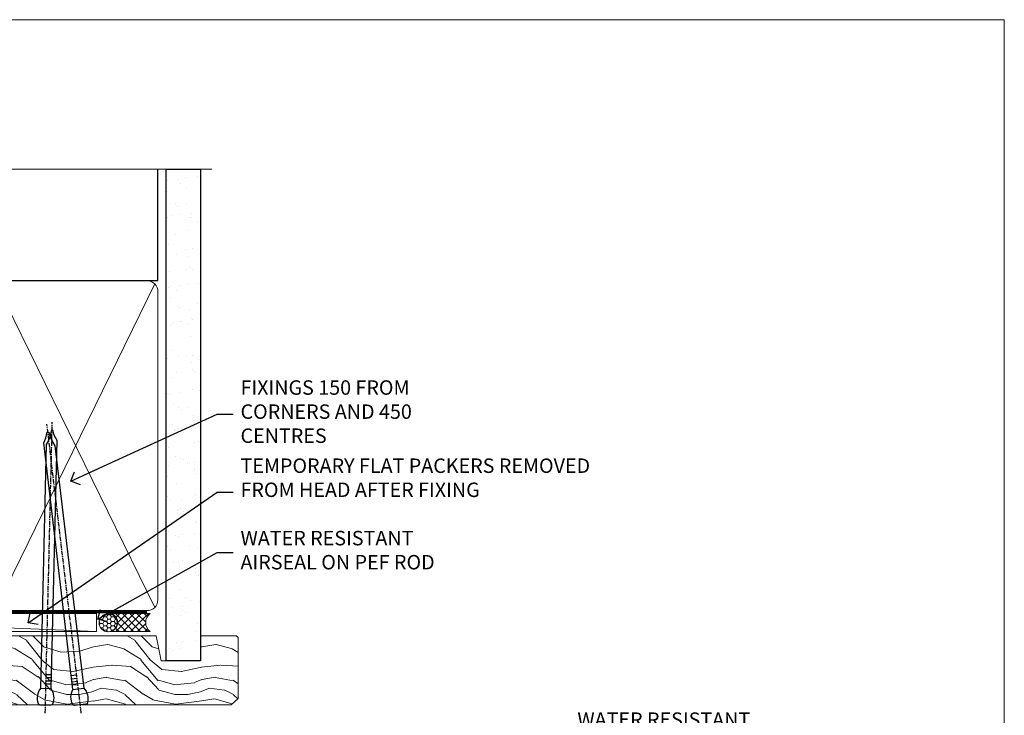
# Model space of a CAD drawing. Units: millimetres. Extents: x 0 to 223442, y -1005 to 1143.
# Drawn here: x 8081 to 8353, y 538 to 730 of the extents above; entities that cross this region are included whole.
import ezdxf
from ezdxf import colors
from ezdxf.entities.mleader import LeaderData, LeaderLine
from ezdxf.math import Vec2, Vec3

# ---------------------------------------------------------------- set-up
doc = ezdxf.new("R2010")
doc.units = ezdxf.units.MM
doc.linetypes.add('CENTER', pattern=[2, 1.25, -0.25, 0.25, -0.25])
doc.linetypes.add('Dashed', pattern=[564.4444465637206, 282.2222232818604, -282.2222232818602])
doc.layers.add('Aluminium Systems Ltd Joinery Detail', color=7, linetype='Continuous')
doc.layers.add('Aluminium Systems Ltd Notes', color=7, linetype='Continuous')
doc.layers.add('Viewport', color=7, linetype='Continuous', plot=False)
doc.styles.get("Standard").update_dxf_attribs({"font": 'arial.ttf'})

# ---------------------------------------------------------------- blocks, each defined once
blk = doc.blocks.new('Nail 75 JH')
at = {"linetype": 'CENTER'}
blk.add_line((0, 2.300118051928621), (0, -78.25849807356508), dxfattribs=at)
for p, q in [((1.5, -4.488319011024487), (-1.5, -4.488319011024458)), ((1.499999999999886, -5.730112436134704), (0.1255879953777708, -5.730112436134732)), ((1.499999999999886, -6.600592455787137), (0.1255879953777708, -6.600592455787137)), ((1.499999999999886, -7.471072475439541), (0.1255879953777708, -7.471072475439541)), ((1.499999999999886, -8.341552495091946), (0.1255879953778276, -8.341552495091946))]:
    blk.add_line(p, q)
blk.add_lwpolyline([(-1.5, -4.488319011024458, -0.2475267649991796), (-2.057234792368547, -0.3562033463117587, -0.331135080274166), (-1.578358480166685, 0), (1.578358480166685, 0, -0.331135080274166), (2.057234792368547, -0.3562033463117587, -0.2475267649991796), (1.499999999999886, -4.488319011024487), (1.5, -73.20877276569331, 0.1245641564323093), (0.2845258915276077, -75.96790802185205), (-0.2515467734666004, -75.96790802185205, 0.1012549879648114), (-1.5, -72.05351818931658)], format="xyb", close=True)
blk = doc.blocks.new('Plywood Sheet CC AL35 Liner External Stacker')
at = {"layer": 'Aluminium Systems Ltd Joinery Detail', "lineweight": 5}
h = blk.add_hatch(dxfattribs=at)
h.set_pattern_fill('HONEY', color=256, scale=0.2211125000000359, angle=360, style=0)
h.set_pattern_definition([(0, (-417.3835233947802, -268.1450020276498), (1.053048281250171, 0.6079775633750983), [0.7020321875001139, -1.404064375000228]), (120, (-417.3835233947802, -268.1450020276498), (-1.053048155438884, 0.6079777812866397), [0.7020321875001021, -1.404064375000204]), (59.99999999999994, (-417.3835233947802, -268.1450020276498), (1.258112869470804e-07, 1.215955344661738), [-1.404064375000228, 0.7020321875001139])])
edge = h.paths.add_edge_path()
edge.add_arc((102.9464294938007, 2.806599369367177), 2.5, 180.0000000000001, 360.00000000000006, ccw=False)
edge.add_arc((102.9464294938007, 2.806599369367177), 2.5, 0, 180.0000000000001, ccw=False)
h = blk.add_hatch(dxfattribs=at)
h.set_pattern_fill('NET', color=256, scale=0.4422249999999999, angle=225, style=0)
h.set_pattern_definition([(315, (-1784.842774848033, 4373.617996065208), (-0.9928234407849511, -0.9928234407849515), []), (225, (-1784.842774848033, 4373.617996065208), (-0.9928234407849515, 0.9928234407849511), [])])
edge = h.paths.add_edge_path()
edge.add_line((114.5462334747253, 5.369905932224356), (103.8032966549486, 5.376460391131332))
edge.add_arc((102.9668981280629, 2.911598433245672), 2.602903564714436, 283.05461229937526, 431.25644836746125, ccw=False)
edge.add_line((103.5548411703176, 0.3759663727396401), (114.5908490395059, 0.3759663727396401))
edge.add_arc((116.4949951673689, 2.890146979367273), 3.153866927914105, 128.1626499734255, 232.8610770962096, ccw=False)
h = blk.add_hatch(dxfattribs=at)
h.set_pattern_fill('WOOD-3', color=256, scale=97.5, angle=30, style=0, pattern_type=2)
h.set_pattern_definition([(4.763599999999835, (540.8365588636325, -7171.962080684061), (-330.0000283895876, -29.9997459798375), [3.612479999999951, -357.6353699999959]), (348.6901, (544.436558863632, -7171.66208068406), (120.0000225669286, -29.9999289648483), [4.58912999999999, -148.3814699999997]), (314.9999999999999, (548.936558863632, -7172.562080684058), (-3.306523113702664e-14, -30.00000928346856), [3.39411, -39.03228]), (313.1523999999999, (551.3365588636325, -7174.962080684061), (420.0000850164654, -449.9999261252569), [6.579509999999999, -651.37185]), (347.0054000000001, (555.8365588636325, -7179.762080684062), (-270.0000230324819, 59.99992732735074), [4.002509999999999, -396.2474099999998]), (360, (559.736558863633, -7180.66208068406), (29.99999999999997, -30.00000000000003), [7.5, -22.5]), (9.462299999999765, (567.236558863633, -7180.66208068406), (-150.0000232108592, -29.99994417607295), [3.649649999999993, -178.8332099999998]), (5.710599999999713, (540.8365588636325, -7180.062080684058), (-269.9999827048756, -30.00003943998845), [3.014969999999958, -298.4813099999965]), (360, (543.8365588636325, -7179.762080684062), (29.99999999999997, -30.00000000000003), [4.5, -25.5]), (331.6992, (548.3365588636325, -7179.762080684062), (329.9998535928922, -180.0002662262795), [4.429439999999992, -438.5152499999991]), (307.8749999999999, (552.236558863633, -7181.862080684059), (-120.0000559467582, 149.9999729816166), [6.841049999999986, -335.2115699999996]), (320.7106, (556.436558863632, -7187.262080684062), (180.0000191874755, -149.9999889572949), [4.263809999999983, -422.1163199999984]), (353.6597999999999, (559.736558863633, -7189.962080684061), (239.9999820781927, -30.00004736879107), [5.43324, -266.22831]), (11.88869999999988, (565.1365588636309, -7190.562080684058), (-419.9999190314803, -90.00031605746501), [5.82494999999993, -576.669689999991]), (6.709799999999706, (540.8365588636325, -7189.362080684059), (270.0000299325391, 29.99981643732056), [5.135159999999987, -508.3820999999991]), (356.6335, (545.936558863632, -7188.762080684062), (479.999979659061, -30.00032890063538), [5.10881999999993, -505.7727899999929]), (326.3098999999999, (551.0365588636314, -7189.062080684058), (-59.99998673313475, 30.00004003521583), [5.408339999999997, -102.75822]), (312.5103999999999, (555.5365588636314, -7192.062080684058), (299.9997215504041, -330.0002602161362), [4.883640000000001, -483.48096]), (345.0686, (558.8365588636325, -7195.66208068406), (330.0000160477658, -89.99990861934462), [4.657259999999937, -461.0679899999937]), (360, (563.3365588636325, -7196.862080684059), (29.99999999999997, -30.00000000000003), [3.6, -26.4]), (12.99459999999981, (566.936558863632, -7196.862080684059), (270.0000230324819, 59.99992732735004), [4.002509999999988, -396.2474099999986]), (360, (550.1365588636309, -7166.862080684059), (29.99999999999997, -30.00000000000003), [0, -30]), (136.8475999999999, (554.3365588636325, -7171.362080684059), (449.9999261252561, -420.0000850164664), [6.579509999999987, -651.3718499999991]), (153.4348999999999, (549.5365588636314, -7196.862080684059), (-29.99997473822719, 30.00003928189145), [2.683289999999969, -64.39874999999903]), (171.8698999999998, (547.1365588636309, -7195.66208068406), (-179.9999932938336, 29.99998067446644), [4.242629999999988, -207.8893799999995]), (203.1985999999998, (542.936558863632, -7195.062080684058), (-149.9999919200123, -60.00003975794547), [2.284739999999971, -226.1884499999971]), (333.4349, (554.3365588636325, -7171.362080684059), (29.9999747382272, -30.00003928189145), [3.354089999999999, -63.72794999999999]), (353.2901999999999, (557.3365588636325, -7172.862080684059), (-270.0000299325392, 29.99981643732125), [5.135160000000001, -508.3821000000002]), (10.12469999999981, (562.436558863632, -7173.462080684061), (509.9999636894718, 90.00025765850859), [8.532869999999988, -844.7548799999987]), (10.30479999999971, (540.8365588636325, -7168.66208068406), (180.0000288254371, 29.99984626607953), [3.354089999999962, -332.0560799999968]), (344.4759, (544.1365588636309, -7168.062080684058), (-330.0000307388759, 89.99993332816857), [5.604449999999995, -554.8417799999994]), (317.1211, (549.5365588636314, -7169.562080684058), (-390.0000237882238, 359.9999925974296), [5.731499999999947, -567.4176899999933]), (325.3047999999999, (553.736558863633, -7173.462080684061), (299.9998277696255, -210.000258287834), [4.743419999999994, -469.5982199999992]), (350.5377, (557.6365588636309, -7176.16208068406), (150.0000232108592, -29.99994417607323), [5.474489999999992, -177.0083999999998]), (6.581899999999838, (563.0365588636314, -7177.062080684058), (-510.0000431378999, -59.99960101098861), [7.851749999999984, -777.323399999998]), (8.130099999999889, (540.8365588636325, -7176.16208068406), (-179.9999932938336, -29.99998067446629), [4.242629999999987, -207.8893799999994]), (348.6901, (545.0365588636314, -7175.562080684058), (120.0000225669286, -29.9999289648483), [4.58912999999999, -148.3814699999997]), (317.4895999999999, (549.5365588636314, -7176.462080684061), (-330.0002602161357, 299.9997215504046), [4.88364, -483.4809599999999]), (314.9999999999999, (553.1365588636309, -7179.762080684062), (-3.306523113702664e-14, -30.00000928346856), [5.51544, -36.91098]), (342.646, (557.0365588636314, -7183.66208068406), (-390.0000605729049, 119.999835067774), [5.028929999999928, -497.8627199999929]), (3.366499999999665, (561.8365588636325, -7185.16208068406), (-479.999979659061, -30.00032890063396), [5.108819999999981, -505.7727899999983]), (17.10269999999988, (566.936558863632, -7184.862080684059), (300.0000519287099, 89.99986480290859), [4.080449999999997, -403.9636799999997]), (8.746199999999785, (540.8365588636325, -7183.66208068406), (209.9999800906905, 30.00012591172568), [3.945869999999955, -390.6425099999942]), (345.0686, (544.736558863633, -7183.062080684058), (330.0000160477658, -89.99990861934462), [4.657259999999937, -461.0679899999937]), (327.9946, (549.236558863633, -7184.262080684062), (-149.9999683436264, 90.000033161331), [5.66039999999999, -277.3590599999995]), (310.1009, (554.0365588636314, -7187.262080684062), (-329.9999417935546, 390.0000578863894), [7.451849999999999, -737.7326999999999]), (344.0546, (558.8365588636325, -7192.962080684061), (-120.0000037995646, 29.99999667889151), [4.368060000000001, -214.03524]), (6.0089999999998, (563.0365588636314, -7194.16208068406), (299.9999925271812, 29.99997952445504), [5.731499999999953, -567.4176899999941]), (23.19859999999977, (568.736558863633, -7193.562080684058), (149.9999919200123, 60.00003975794549), [2.284739999999997, -226.1884499999996]), (9.462299999999765, (540.8365588636325, -7192.66208068406), (-150.0000232108592, -29.99994417607295), [3.649649999999993, -178.8332099999998]), (349.9919999999998, (544.436558863632, -7192.062080684058), (329.9999866372434, -60.00010416469986), [5.178809999999972, -512.7014999999965]), (322.5946, (549.5365588636314, -7192.962080684061), (389.9997739494009, -300.000298578452), [6.42026999999999, -635.6077499999994]), (330.9453999999999, (554.6365588636309, -7166.862080684059), (210.0000115370904, -120.0000008159787), [3.08868, -305.78022]), (349.2156999999999, (557.3365588636325, -7168.362080684059), (-479.999985110828, 90.00001649037998), [6.413279999999983, -634.9134899999983]), (7.124999999999709, (563.6365588636309, -7169.562080684058), (-210.0000113953586, -29.99994845681877), [7.256039999999998, -234.6117])])
h.paths.add_polyline_path([(138.8973992243382, -18.13810278043093), (137.0180612535005, -19.90509039078461), (65.61162498637168, -19.90509039078461), (65.61162388082721, -0.8238572797417874), (116.2784001024947, -0.8238572797417874), (117.6417581219557, -7.678328494206653), (128.5226830017309, -7.697168801616499), (128.5226830017309, -0.8238572797417874), (138.4600577545607, -0.8238572797417874), (138.8973992243364, -1.240250719245523)])
blk.add_line((-24.18399660234263, 5.376460391133151), (99.74745950230863, 0.3759663727396401, -1.000000000000025), dxfattribs=at)
for points in [[(-24.18399660234263, 5.376460391133151), (99.74745950230044, 5.376460391133151), (99.74745950230863, 0.3759663727396401), (-24.18399660234627, 0.3759663727396401)], [(138.4600577545607, -0.8238572797417874), (128.5226830017309, -0.8238572797417874), (128.5226830017309, -7.697168801616499), (117.6455054692551, -7.697168801616499), (116.2784001024947, -0.8238572797417874), (65.61162388082721, -0.8238572797417874), (65.61162498637168, -19.90509039078461), (137.0180612535005, -19.90509039078461), (138.8973992243382, -18.13810278043093), (138.8973992243364, -1.240250719245523)]]:
    blk.add_lwpolyline(points, close=True, dxfattribs=at)
blk.add_lwpolyline([(103.5294905508708, 5.381604625246837), (114.5462334747253, 5.369905932224356, 0.4915106188759529), (114.5908490395059, 0.3759663727396401), (103.5548411703176, 0.3759663727396401, 0.8101017670941715)], format="xyb", close=True, dxfattribs=at)
at = {"layer": 'Aluminium Systems Ltd Joinery Detail', "lineweight": 5, "ltscale": 0.12}
blk.add_circle((102.9464294938007, 2.806599369367177, -1.000000000000025), 2.5, dxfattribs=at)
at = {"layer": 'Aluminium Systems Ltd Joinery Detail', "xscale": -0.9999999999999987, "rotation": 178.6156955754996}
blk.add_blockref('Nail 75 JH', (85.60145336503228, -19.91409362200648, -1.000000000000025), dxfattribs=at)
at = {"layer": 'Aluminium Systems Ltd Joinery Detail', "rotation": 186.7683232742154}
blk.add_blockref('Nail 75 JH', (95.24129996079682, -19.91403348692984, -1.000000000000025), dxfattribs=at)
blk = doc.blocks.new('_Open90')
at = {"color": 0, "linetype": 'ByBlock', "lineweight": -2}
for p, q in [((0, 0), (-2.439666651745029, 0)), ((-0.5, 0.5), (0, 0)), ((0, 0), (-0.5, -0.5))]:
    blk.add_line(p, q, dxfattribs=at)
blk = doc.blocks.new('Page Layout')
at = {"layer": 'Aluminium Systems Ltd Joinery Detail', "color": 8, "lineweight": 5}
blk.add_lwpolyline([(0, 730.131892914731), (0, 0), (553.0825377109722, 0), (553.0825377109722, 730.131892914731)], close=True, dxfattribs=at)
blk = doc.blocks.new('140mm Framing Head')
h = blk.add_hatch()
h.set_pattern_fill('AR-SAND', color=0, scale=0.15)
h.set_pattern_definition([(37.50000000000001, (59.40880000000152, 87.83239378450207), (-0.2400046943976069, 7.341198559940135), [0, -5.791200000000001, 0, -6.476999999999999, 0, -6.191249999999999]), (7.499999999999991, (59.40880000000152, 87.83239378450207), (6.74284924707004, 10.75237650852531), [0, -3.124199999999996, 0, -5.219699999999991, 0, -2.000249999999995]), (327.5, (54.72250000000167, 87.83239378450207), (11.86488555362187, 0.02155777017818536), [0, -1.905, 0, -6.858, 0, -8.9535]), (317.5, (54.72250000000167, 87.83239378450207), (11.45334678708446, 3.343939848858243), [0, -0.9524999999999999, 0, -4.495799999999999, 0, -5.1435])])
h.paths.add_polyline_path([(230.6136284965064, 87.85822593208059), (221.1136391138521, 87.85822593208059), (221.1136391138507, -47.32776445683294), (230.613628496505, -47.32776445683294)])
at = {"color": 0, "linetype": 'Dashed'}
blk.add_line((79.90702482397273, 57.89868654080101), (79.90702482397273, 88.77082494930164), dxfattribs=at)
for p, q in [((218.8134264280379, 57.89868654080055, -1.000000000000014), (218.8134264280379, 88.77082494930119, -1)), ((79.90702482397273, 57.89868654080101), (218.8134264280379, 57.89868654080055, -1.000000000000014))]:
    blk.add_line(p, q)
at = {"color": 0}
blk.add_lwpolyline([(230.6136284965064, -47.32776445683294), (221.1136391138521, -47.32776445683294), (221.1136391138521, 88.77082494930164), (230.6136284965064, 88.77082494930164)], close=True, dxfattribs=at)
at = {"layer": 'Aluminium Systems Ltd Joinery Detail', "lineweight": 5}
for p, q in [((80.79699455334821, -32.57603067388845), (122.3475801378945, 57.00871681142553, -1.000000000000014)), ((80.79699455334821, 57.00871681142553), (122.3475801378945, -32.57603067388845, -1.000000000000014)), ((124.1275195966455, -32.57603067388845, -1.000000000000014), (172.3159946267865, 56.83464481719238, -1.000000000000014)), ((124.1591051077539, 56.83464481719238, -1.000000000000014), (172.3475801378945, -32.57603067388845, -1.000000000000014)), ((174.1275195966455, -32.57603067388845, -1.000000000000014), (217.9234566986629, 57.00871681142598, -1.000000000000014)), ((174.1591051077539, 56.83464481719238, -1.000000000000014), (217.9234566986624, -32.57603067388891, -1.000000000000014))]:
    blk.add_line(p, q, dxfattribs=at)
at = {"layer": 'Aluminium Systems Ltd Joinery Detail', "linetype": 'Continuous', "lineweight": 5, "ltscale": 0.12, "elevation": -1.000000000000011}
blk.add_lwpolyline([(233.7401907246108, 88.77082494930164), (124.8667364345029, 88.77082494930164), (123.9630260260174, 85.33692123026503), (122.6964327626492, 92.75494613802675), (121.659069568138, 88.77082494930164), (13.52853329057143, 88.77082494930164)], dxfattribs=at)
at = {"layer": 'Aluminium Systems Ltd Joinery Detail', "linetype": 'Dashed', "lineweight": 5, "ltscale": 0.01, "const_width": 0.25, "elevation": -0.7500000000000004}
blk.add_lwpolyline([(79.7674161110508, 88.77082494930164), (79.7674161110508, -30.42745368312899, 0.419605444872941), (82.93272536742461, -33.60086177417497), (215.7748797079025, -33.60086177417543)], format="xyb", dxfattribs=at)
at = {"layer": 'Aluminium Systems Ltd Joinery Detail', "linetype": 'CENTER', "lineweight": 5, "ltscale": 3, "const_width": 0.5, "elevation": -0.5000000000000004}
blk.add_lwpolyline([(79.3859472348231, 83.43395158655267), (79.3859472348231, -30.42745368312944, 0.432947859436594), (82.9311708608202, -33.99719654338423), (215.7748797079025, -33.99719654338514)], format="xyb", dxfattribs=at)
at = {"layer": 'Aluminium Systems Ltd Joinery Detail', "lineweight": 5, "elevation": -1.000000000000011}
for points in [[(123.23754986727, -28.31916105400387), (123.23754986727, 54.86013982066515, 0.4142135623730958), (120.199003147135, 57.89868654080101), (82.94557154410859, 57.89868654080101, 0.4142135623730941), (79.90702482397273, 54.86013982066561), (79.90702482397273, -28.31916105400342)], [(173.23754986727, -28.52744639400362), (173.23754986727, 54.65185448066541, 0.368185424138678), (170.199003147135, 57.89868654080101), (126.2760965874058, 57.89868654080101, 0.3681854241386793), (123.23754986727, 54.65185448066541), (123.23754986727, -28.52744639400362)], [(218.8134264280379, -28.52744639400407), (218.8134264280379, 54.86013982066561, 0.4142135623732265), (215.7748797079025, 57.89868654080055), (176.2760965874058, 57.89868654080101, 0.3681854241386793), (173.23754986727, 54.65185448066541), (173.23754986727, -28.52744639400362)], [(123.23754986727, 52.75184719154049), (123.23754986727, -30.42745368312853, -0.4142135623730958), (120.199003147135, -33.46600040326439), (82.94557154410859, -33.46600040326393, -0.4142135623730941), (79.90702482397273, -30.42745368312808), (79.90702482397273, 52.75184719154095)], [(173.23754986727, 52.75184719154049), (173.23754986727, -30.42745368312853, -0.4142135623730958), (170.199003147135, -33.46600040326439), (126.2760965874058, -33.46600040326439, -0.4142135623730941), (123.23754986727, -30.42745368312853), (123.23754986727, 52.75184719154049)], [(218.8134264280379, 52.75184719154004), (218.8134264280379, -30.42745368312899, -0.4142135623730958), (215.7748797079025, -33.46600040326484), (176.2760965874058, -33.46600040326439, -0.4142135623730941), (173.23754986727, -30.42745368312853), (173.23754986727, 52.75184719154049)]]:
    blk.add_lwpolyline(points, format="xyb", dxfattribs=at)
blk = doc.blocks.new('Liner Head Text AL35')
at = {"layer": 'Aluminium Systems Ltd Notes', "color": 3, "lineweight": 5, "ltscale": 0.12}
ml = blk.add_multileader_mtext('Standard', dxfattribs=at)
ml.set_content('FIXINGS 150 FROM CORNERS AND 450 CENTRES', color=3)
ml.set_leader_properties(color=8)
ml.set_arrow_properties(name='OPEN90')
ml.build(insert=Vec2(0, 0))
ml.multileader.update_dxf_attribs({"text_left_attachment_type": 2, "text_right_attachment_type": 2})
ctx = ml.context
ctx.base_point, ctx.plane_origin = Vec3(14.19518965898476, 72.99658405795572, -1.000000000000014), Vec3(-210.3718602345575, -58.0415211225004, -1.000000000000014)
ctx.left_attachment, ctx.right_attachment = 2, 2
notes = []
notes.append((ctx, [(0, (1, 1, 0), (9.730354156774865, 72.99658405795572, -1.000000000000014), (1, 0), 4.464835502209894, [(0, [(-30.7742712718582, 54.38472543850003, -1.000000000000014)], 0, [])])]))
ctx.mtext.insert, ctx.mtext.width, ctx.mtext.line_spacing_style, ctx.mtext.flow_direction = Vec3(16.19518965898487, 82.3299173912892, -1.000000000000014), 55.16606061165112, 2, 5
ml = blk.add_multileader_mtext('Standard', dxfattribs=at)
ml.set_content('TEMPORARY FLAT PACKERS REMOVED FROM HEAD AFTER FIXING', color=3)
ml.set_leader_properties(color=8)
ml.set_arrow_properties(name='OPEN90')
ml.build(insert=Vec2(0, 0))
ml.multileader.update_dxf_attribs({"text_left_attachment_type": 2, "text_right_attachment_type": 2})
ctx = ml.context
ctx.base_point, ctx.plane_origin = Vec3(14.19518965898476, 51.35635006022221, -1.000000000000014), Vec3(-133.2863188025362, 168.9020168785873, -1.000000000000014)
ctx.left_attachment, ctx.right_attachment = 2, 2
notes.append((ctx, [(0, (1, 1, 0), (9.730354156774865, 51.35635006022221, -1.000000000000014), (1, 0), 4.464835502209894, [(0, [(-42.57162787507013, 15.21955316024923, -1.000000000000014)], 0, [])])]))
ctx.mtext.insert, ctx.mtext.width, ctx.mtext.defined_height, ctx.mtext.line_spacing_style, ctx.mtext.flow_direction = Vec3(16.19518965898476, 60.68968339355554, -1.000000000000014), 101.6537517503709, 9.448686068864237, 2, 5
ml = blk.add_multileader_mtext('Standard', dxfattribs=at)
ml.set_content('WATER RESISTANT\\PAIRSEAL ON PEF ROD', color=3)
ml.set_leader_properties(color=8)
ml.set_arrow_properties(name='OPEN90')
ml.build(insert=Vec2(0, 0))
ml.multileader.update_dxf_attribs({"text_left_attachment_type": 2, "text_right_attachment_type": 2})
ctx = ml.context
ctx.base_point, ctx.plane_origin = Vec3(14.19518965898476, 34.64665442085879, -1.000000000000014), Vec3(-144.9782377858878, 3.254790904285983, -1.000000000000014)
ctx.left_attachment, ctx.right_attachment = 2, 2
notes.append((ctx, [(0, (1, 1, 0), (9.730354156774865, 34.64665442085879, -1.000000000000014), (1, 0), 4.464835502209894, [(0, [(-23.3218422455252, 16.19505848051904, -1.000000000000014)], 0, [])])]))
ctx.mtext.insert, ctx.mtext.width, ctx.mtext.line_spacing_style, ctx.mtext.flow_direction = Vec3(16.19518965898465, 40.64665442085879, -1.000000000000014), 79.86544210516695, 2, 5
for ctx, leaders in notes:
    for number, flags, end, landing, length, lines in leaders:
        leader = LeaderData()
        leader.index, (leader.has_last_leader_line, leader.has_dogleg_vector, leader.attachment_direction) = number, flags
        leader.last_leader_point, leader.dogleg_vector, leader.dogleg_length = Vec3(end), Vec3(landing), length
        for number, points, colour, breaks in lines:
            line = LeaderLine()
            line.index, line.vertices, line.color, line.breaks = number, Vec3.list(points), colors.encode_raw_color(colour), breaks
            leader.lines.append(line)
        ctx.leaders.append(leader)
blk = doc.blocks.new('Liner Jamb Text AL35')
at = {"layer": 'Aluminium Systems Ltd Notes', "color": 3, "lineweight": 5, "ltscale": 0.12}
ml = blk.add_multileader_mtext('Standard', dxfattribs=at)
ml.set_content('WATER RESISTANT\\PAIRSEAL ON PEF ROD', color=3)
ml.set_leader_properties(color=8)
ml.set_arrow_properties(name='OPEN90')
ml.build(insert=Vec2(0, 0))
ml.multileader.update_dxf_attribs({"text_left_attachment_type": 2, "text_right_attachment_type": 2})
ctx = ml.context
ctx.base_point, ctx.plane_origin = Vec3(22.99131406286176, 9.887980917650793, 1.5), Vec3(-136.1821133820108, -21.50388259892202, 1.5)
ctx.left_attachment, ctx.right_attachment = 2, 2
notes = []
notes.append((ctx, [(0, (1, 1, 0), (18.52647856065187, 9.887980917650793, 1.5), (1, 0), 4.464835502209894, [(0, [(-9.757974222262874, -18.82011349937011, 1.5)], 0, [])])]))
ctx.mtext.insert, ctx.mtext.width, ctx.mtext.line_spacing_style, ctx.mtext.flow_direction = Vec3(24.99131406286165, 15.88798091765079, 1.5), 79.86544210516695, 2, 5
ml = blk.add_multileader_mtext('Standard', dxfattribs=at)
ml.set_content('FIXINGS 150 FROM CORNERS AND 450 CENTRES', color=3)
ml.set_leader_properties(color=8)
ml.set_arrow_properties(name='OPEN90')
ml.build(insert=Vec2(0, 0))
ml.multileader.update_dxf_attribs({"text_left_attachment_type": 2, "text_right_attachment_type": 2})
ctx = ml.context
ctx.base_point, ctx.plane_origin = Vec3(22.69461560815614, -10.59426908764476, 1.5), Vec3(-136.4788118367164, -41.98613260421757, 1.5)
ctx.left_attachment, ctx.right_attachment = 2, 2
notes.append((ctx, [(0, (1, 1, 0), (18.22978010594625, -10.59426908764476, 1.5), (1, 0), 4.464835502209894, [(0, [(1.399759055987143, -43.98026026771587, 1.5)], 0, [])])]))
ctx.mtext.insert, ctx.mtext.width, ctx.mtext.line_spacing_style, ctx.mtext.flow_direction = Vec3(24.69461560815625, -1.260935754311276, 1.5), 55.16606061165112, 2, 5
ml = blk.add_multileader_mtext('Standard', dxfattribs=at)
ml.set_content('FLAT PACKERS', color=3)
ml.set_leader_properties(color=8)
ml.set_arrow_properties(name='OPEN90')
ml.build(insert=Vec2(0, 0))
ml.multileader.update_dxf_attribs({"text_left_attachment_type": 2, "text_right_attachment_type": 2})
ctx = ml.context
ctx.base_point, ctx.plane_origin = Vec3(24.03988997177845, -42.27287662482672, 1.5), Vec3(-123.4416184897423, 75.27279019353841, 1.5)
ctx.left_attachment, ctx.right_attachment = 2, 2
notes.append((ctx, [(0, (1, 1, 0), (18.91981195951894, -42.27287662482672, 1.5), (1, 0), 5.120078012259512, [(0, [(-8.938972370377087, -55.3987651068569, 1.5)], 0, [])])]))
ctx.mtext.insert, ctx.mtext.width, ctx.mtext.defined_height, ctx.mtext.line_spacing_style, ctx.mtext.flow_direction = Vec3(26.03988997177885, -39.60620995816021, 1.5), 101.6537517503709, 9.448686068864237, 2, 5
for ctx, leaders in notes:
    for number, flags, end, landing, length, lines in leaders:
        leader = LeaderData()
        leader.index, (leader.has_last_leader_line, leader.has_dogleg_vector, leader.attachment_direction) = number, flags
        leader.last_leader_point, leader.dogleg_vector, leader.dogleg_length = Vec3(end), Vec3(landing), length
        for number, points, colour, breaks in lines:
            line = LeaderLine()
            line.index, line.vertices, line.color, line.breaks = number, Vec3.list(points), colors.encode_raw_color(colour), breaks
            leader.lines.append(line)
        ctx.leaders.append(leader)

msp = doc.modelspace()

# ---------------------------------------------------------------- block references
msp.add_blockref('140mm Framing Head', (7900, 600))
at = {"layer": 'Aluminium Systems Ltd Joinery Detail', "linetype": 'Dashed'}
for name, p in [('Liner Head Text AL35', (8125.487971589759, 547.9688229286621, 1.000000000000011)), ('Liner Jamb Text AL35', (8209.920275986562, 522.4729262413821, -0.1511192395829311))]:
    msp.add_blockref(name, p, dxfattribs=at)
at = {"layer": 'Aluminium Systems Ltd Joinery Detail'}
msp.add_blockref('Plywood Sheet CC AL35 Liner External Stacker', (8002.090945494776, 560.3694043447831, 1.000000000000025), dxfattribs=at)
at = {"layer": 'Viewport'}
msp.add_blockref('Page Layout', (7800, 0), dxfattribs=at)

doc.saveas('drawing.dxf')
